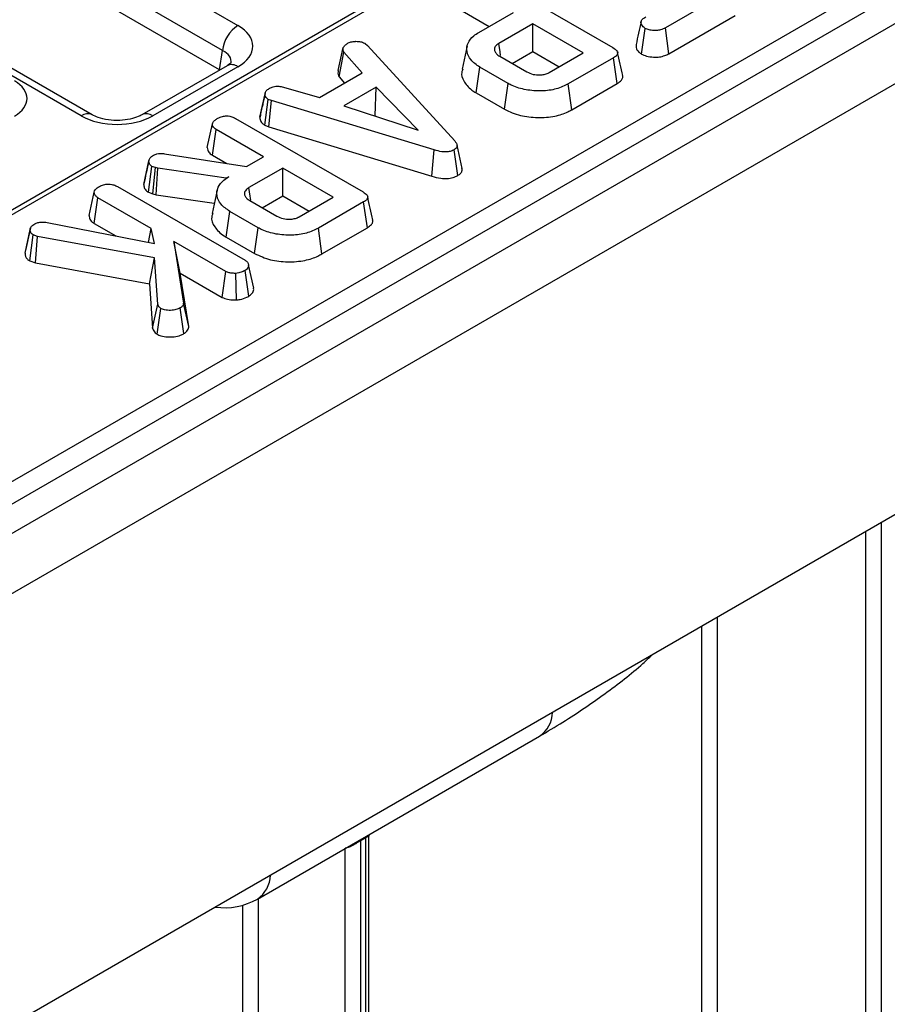
# Model space of a CAD drawing. Units: millimetres. Extents: x -217 to 664, y -32 to 370.
# Drawn here: x 354 to 366, y 184 to 197 of the extents above; entities that cross this region are included whole.
import ezdxf

# ---------------------------------------------------------------- set-up
doc = ezdxf.new("R2010")
doc.units = ezdxf.units.MM

msp = doc.modelspace()

# ---------------------------------------------------------------- linework, layer by layer
at = {"color": 7, "linetype": 'Continuous', "lineweight": 25}
for p, q in [((396.1169, 214.495006), (325.476932, 173.715421)), ((325.9839, 173.180235), (396.623868, 213.95982)), ((396.623868, 208.015403), (325.9839, 167.235817)), ((376.619309, 207.69936), (337.269025, 184.982925)), ((376.719301, 207.689458), (337.369017, 184.973023)), ((346.518281, 186.578164), (381.164153, 206.5788)), ((381.305036, 206.348395), (346.659164, 186.347759)), ((345.528661, 203.899355), (357.137221, 197.197876)), ((356.925896, 196.852269), (345.317337, 203.553748)), ((356.885543, 196.585957), (345.309246, 203.268811)), ((360.550696, 197.90627), (362.30819, 196.89169)), ((363.943865, 197.692107), (363.030001, 197.164545)), ((360.231066, 197.397678), (360.601707, 197.183712)), ((360.458306, 197.100929), (360.934468, 197.375811)), ((363.078729, 196.808477), (363.995066, 197.337467)), ((361.202022, 197.221356), (360.733803, 196.951058)), ((361.897662, 196.819771), (361.202022, 197.221356)), ((361.202022, 196.837157), (361.202022, 197.221356)), ((362.701226, 196.802491), (362.751159, 197.158029)), ((363.078729, 196.808477), (363.030001, 197.164545)), ((358.520645, 196.575889), (358.590194, 196.894682)), ((358.890774, 196.949948), (358.923383, 196.922919)), ((358.923383, 196.922919), (360.126539, 195.606185)), ((360.29689, 196.917), (360.22687, 196.595267)), ((356.885543, 196.585957), (356.925896, 196.852269)), ((358.531967, 196.487271), (358.596883, 196.830004)), ((358.848551, 196.54233), (358.596883, 196.830004)), ((360.747181, 196.773435), (361.121756, 196.557197)), ((360.91941, 196.674009), (361.202022, 196.837157)), ((361.202022, 196.837157), (361.564901, 196.627672)), ((361.429443, 196.549474), (361.897662, 196.819771)), ((362.31697, 196.752921), (361.692398, 196.392364)), ((362.367866, 196.398105), (362.31697, 196.752921)), ((355.127149, 195.965753), (353.97611, 196.630234)), ((356.987233, 196.643418), (355.813356, 195.965753)), ((357.137221, 196.628565), (355.963344, 195.950901)), ((360.420425, 196.268957), (360.470848, 196.624047)), ((360.862981, 196.397673), (360.470848, 196.624047)), ((358.262441, 196.203976), (358.848551, 196.54233)), ((358.531967, 196.487271), (358.606196, 196.402422)), ((357.76454, 196.34902), (358.262441, 196.203976)), ((359.045454, 196.347089), (358.597301, 196.088376)), ((359.029624, 195.953752), (359.045454, 196.347089)), ((359.624039, 195.754366), (359.045454, 196.347089)), ((360.813636, 196.041961), (360.862981, 196.397673)), ((361.741554, 196.036542), (361.692398, 196.392364)), ((361.741554, 196.036542), (362.367866, 196.398105)), ((357.440129, 195.931236), (357.510781, 196.256105)), ((357.51176, 196.260883), (357.485438, 196.139554)), ((360.420425, 196.268957), (360.813636, 196.041961)), ((357.508174, 195.821397), (357.555095, 196.178877)), ((357.600663, 196.161259), (357.555095, 196.178877)), ((357.564566, 195.799595), (357.600663, 196.161259)), ((359.843935, 195.48262), (357.600663, 196.161259)), ((358.597301, 196.088376), (359.624039, 195.754366)), ((359.022959, 195.949904), (359.029624, 195.953752)), ((359.029624, 195.953752), (359.03823, 195.944936)), ((356.715264, 195.516546), (356.786045, 195.841585)), ((357.104601, 195.916882), (358.862096, 194.902302)), ((357.508174, 195.821397), (357.564566, 195.799595)), ((357.564566, 195.799595), (359.810531, 195.120141)), ((356.784972, 195.40829), (356.836211, 195.762909)), ((357.488374, 195.386423), (356.836211, 195.762909)), ((360.228303, 195.226125), (360.158084, 195.548918)), ((356.126775, 195.429623), (357.253846, 195.251033)), ((356.784972, 195.40829), (356.98305, 195.293942)), ((357.253846, 195.251033), (357.488374, 195.386423)), ((359.810531, 195.120141), (359.843935, 195.48262)), ((360.168339, 195.12827), (360.118178, 195.483586)), ((355.837821, 195.003739), (355.908552, 195.329226)), ((355.910116, 195.337154), (355.875554, 195.177362)), ((355.904304, 194.896803), (355.950357, 195.254895)), ((355.999687, 195.237518), (355.950357, 195.254895)), ((355.966067, 194.875047), (355.999687, 195.237518)), ((356.034804, 195.227865), (355.999687, 195.237518)), ((356.010801, 194.86275), (356.034804, 195.227865)), ((356.976677, 195.091027), (356.034804, 195.227865)), ((357.755928, 195.231968), (357.287708, 194.96167)), ((358.451568, 194.830383), (357.755928, 195.231968)), ((357.755928, 194.84777), (357.755928, 195.231968)), ((357.01263, 195.111782), (356.976677, 195.091027)), ((356.976881, 195.087515), (356.976677, 195.091027)), ((355.085861, 194.575911), (355.156641, 194.90095)), ((355.475198, 194.976247), (357.235619, 193.959978)), ((355.904304, 194.896803), (355.966067, 194.875047)), ((355.966067, 194.875047), (356.010801, 194.86275)), ((356.010801, 194.86275), (356.811372, 194.746441)), ((356.850681, 194.927064), (356.780647, 194.605261)), ((357.473315, 194.684621), (357.755928, 194.84777)), ((357.755928, 194.84777), (358.118806, 194.638284)), ((355.155569, 194.467656), (355.206808, 194.822274)), ((355.942999, 194.39728), (355.206808, 194.822274)), ((357.301086, 194.784047), (357.675662, 194.567809)), ((357.983349, 194.560086), (358.451568, 194.830383)), ((358.870875, 194.763533), (358.246304, 194.402976)), ((358.921772, 194.408717), (358.870875, 194.763533)), ((356.974331, 194.279569), (357.024753, 194.634659)), ((357.416887, 194.408285), (357.024753, 194.634659)), ((354.506987, 194.481507), (355.988985, 194.190213)), ((355.155569, 194.467656), (355.454022, 194.295363)), ((354.201902, 194.055876), (354.272459, 194.3828)), ((354.277422, 194.409405), (354.20936, 194.09347)), ((354.266076, 193.9504), (354.312592, 194.308468)), ((354.3753, 194.28723), (354.312592, 194.308468)), ((355.90607, 194.20651), (355.942999, 194.39728)), ((355.988985, 194.190213), (355.942999, 194.39728)), ((357.367541, 194.052573), (357.416887, 194.408285)), ((358.29546, 194.047155), (358.246304, 194.402976)), ((358.29546, 194.047155), (358.921772, 194.408717)), ((354.346443, 193.923181), (354.3753, 194.28723)), ((355.986059, 193.992558), (354.3753, 194.28723)), ((356.253194, 194.218208), (356.388226, 193.370392)), ((356.968901, 193.805039), (356.253194, 194.218208)), ((356.341294, 193.783151), (356.253194, 194.218208)), ((356.974331, 194.279569), (357.367541, 194.052573)), ((354.266076, 193.9504), (354.346443, 193.923181)), ((354.346443, 193.923181), (355.917587, 193.635756)), ((355.917587, 193.635756), (355.986059, 193.992558)), ((356.03079, 193.354705), (355.986059, 193.992558)), ((357.354577, 193.573455), (357.284176, 193.897585)), ((356.458906, 193.044701), (356.341294, 193.783151)), ((356.341294, 193.783151), (356.920582, 193.448736)), ((356.920582, 193.448736), (356.968901, 193.805039)), ((357.116891, 193.412198), (357.109367, 193.779458)), ((357.287169, 193.46505), (357.236873, 193.820244)), ((355.917587, 193.635756), (355.960586, 193.022605)), ((355.960586, 193.022605), (356.03079, 193.354705)), ((356.458906, 193.044701), (356.388226, 193.370392)), ((356.021813, 192.940217), (356.073014, 193.295095)), ((356.392714, 192.948673), (356.342658, 193.304024)), ((357.405141, 185.151748), (361.294228, 187.39687)), ((358.943655, 170.253469), (358.943655, 186.018071)), ((358.94649, 186.017747), (358.947896, 186.042361)), ((358.899721, 185.996853), (358.82901, 185.956033)), ((358.82901, 185.956033), (358.82901, 170.151418)), ((358.899721, 170.192238), (358.899721, 185.996853))]:
    msp.add_line(p, q, dxfattribs=at)
at = {"color": 8, "linetype": 'Continuous', "lineweight": 25}
for p, q in [((354.977162, 195.950901), (354.006852, 196.511049)), ((366.006144, 190.340167), (366.006144, 173.070037)), ((365.794012, 173.274172), (365.794012, 190.217706)), ((363.743402, 189.033914), (363.743402, 174.457964)), ((363.53127, 174.498791), (363.53127, 188.911453)), ((358.616878, 170.151418), (358.616878, 185.851269)), ((357.202664, 170.845365), (357.202664, 185.065888)), ((357.414797, 185.157322), (357.414797, 170.845365))]:
    msp.add_line(p, q, dxfattribs=at)
at = {"color": 7, "linetype": 'Continuous', "lineweight": 25, "flags": 128}
for points in [[(360.757753, 196.785539), (360.750976, 196.83237), (360.733803, 196.951058)], [(357.313062, 194.786451), (357.304882, 194.842982), (357.287708, 194.96167)]]:
    msp.add_lwpolyline(points, dxfattribs=at)
at = {"color": 8, "linetype": 'Continuous', "lineweight": 25, "flags": 128}
for points in [[(358.82901, 185.956033), (358.82987, 185.971102), (358.830323, 185.974488)], [(358.899721, 185.996853), (358.900581, 186.011923), (358.901034, 186.015308)]]:
    msp.add_lwpolyline(points, dxfattribs=at)
at = {"color": 7, "linetype": 'Continuous', "lineweight": 25}
for centre, radius, start, end in [((357.389737, 196.806061), 0.466137, 122.8008629, 174.3110006), ((356.955177, 185.931192), 0.9, 261.7413777, 299.9973117)]:
    msp.add_arc(centre, radius, start, end, dxfattribs=at)
at = {"color": 8, "linetype": 'Continuous', "lineweight": 25}
for centre, radius, start, end in [((357.049985, 196.512367), 0.1453, 53.1027165, 115.5868251), ((355.064409, 195.834666), 0.145336, 64.4641141, 126.892294), ((355.876018, 195.834413), 0.145586, 53.1426086, 115.180722), ((361.060092, 187.741298), 0.416473, 304.2071356, 357.7731896), ((357.171005, 185.496175), 0.416473, 304.2071356, 357.7731896)]:
    msp.add_arc(centre, radius, start, end, dxfattribs=at)
at = {"color": 7, "linetype": 'Continuous', "lineweight": 25}
for centre, major_axis, ratio, start_param, end_param in [((356.636581, 196.913221), (0.705338, 0), 0.572919093, 5.501585242, 7.064785372), ((353.626082, 196.1907), (0.604575, 0), 0.572919093, 5.501585242, 7.064785372), ((355.470253, 196.239914), (0.7, 0), 0.581689643, 3.930788915, 5.493989046)]:
    msp.add_ellipse(centre, major_axis=major_axis, ratio=ratio, start_param=start_param, end_param=end_param, dxfattribs=at)
at = {"color": 8, "linetype": 'Continuous', "lineweight": 25}
msp.add_ellipse((356.636581, 196.668259), major_axis=(0.406855, 0.044048), ratio=0.562022576, start_param=6.131045341, end_param=7.004012618, dxfattribs=at)
at = {"color": 7, "linetype": 'Continuous', "lineweight": 25}
for points, knots in [([(362.751159, 197.158029), (362.734121, 197.172952), (362.705519, 197.198003), (362.69077, 197.237203), (362.7004, 197.270834), (362.727313, 197.297311), (362.751841, 197.312465), (362.762029, 197.318759)], [0, 0, 0, 0, 0.2966489077, 0.4979583922, 0.6532636721, 0.8559866601, 1, 1, 1, 1]), ([(362.694978, 197.249977), (362.683456, 197.197087), (362.660411, 197.091301), (362.637782, 196.986662), (362.626467, 196.93434)], [0, 0, 0, 0, 0.499972568, 1, 1, 1, 1]), ([(363.030001, 197.164545), (363.009167, 197.154141), (362.973954, 197.136556), (362.903675, 197.12551), (362.839539, 197.130597), (362.784755, 197.141543), (362.760187, 197.153599), (362.751159, 197.158029)], [0, 0, 0, 0, 0.264598033, 0.447207911, 0.688116392, 0.885389909, 1, 1, 1, 1]), ([(360.470848, 196.624047), (360.426239, 196.655149), (360.336714, 196.717566), (360.287282, 196.837086), (360.296093, 196.954333), (360.368107, 197.044077), (360.43438, 197.085848), (360.458306, 197.100929)], [0, 0, 0, 0, 0.226727329, 0.455021074, 0.678660617, 0.883989184, 1, 1, 1, 1]), ([(358.596883, 196.830004), (358.59237, 196.840265), (358.585444, 196.856016), (358.587496, 196.877871), (358.589293, 196.88907), (358.590194, 196.894682)], [0, 0, 0, 0, 0.48254901, 0.740672463, 1, 1, 1, 1]), ([(358.590194, 196.894682), (358.597004, 196.904566), (358.607369, 196.919608), (358.628957, 196.937401), (358.640456, 196.946245), (358.646213, 196.950672)], [0, 0, 0, 0, 0.488909822, 0.744104238, 1, 1, 1, 1]), ([(358.646213, 196.950672), (358.661986, 196.958322), (358.693698, 196.973704), (358.738523, 196.978507), (358.761971, 196.979078), (358.76494, 196.97915)], [0, 0, 0, 0, 0.463556448, 0.932056919, 1, 1, 1, 1]), ([(358.76494, 196.97915), (358.786438, 196.97861), (358.829617, 196.977524), (358.869055, 196.961238), (358.887808, 196.95149), (358.890774, 196.949948)], [0, 0, 0, 0, 0.454952963, 0.913782943, 1, 1, 1, 1]), ([(360.733803, 196.951058), (360.715331, 196.937404), (360.680329, 196.91153), (360.669692, 196.864267), (360.685064, 196.822885), (360.714723, 196.793186), (360.738771, 196.778552), (360.747181, 196.773435)], [0, 0, 0, 0, 0.258476106, 0.489802175, 0.694224939, 0.893078737, 1, 1, 1, 1]), ([(362.30819, 196.89169), (362.329656, 196.877559), (362.360646, 196.857158), (362.375694, 196.822453), (362.368842, 196.795305), (362.346872, 196.771726), (362.325803, 196.758476), (362.31697, 196.752921)], [0, 0, 0, 0, 0.349069331, 0.503971141, 0.660003114, 0.857463367, 1, 1, 1, 1]), ([(362.627698, 196.934325), (362.626138, 196.920791), (362.622044, 196.885269), (362.651477, 196.838475), (362.688208, 196.811907), (362.701226, 196.802491)], [0, 0, 0, 0, 0.2843510487, 0.7463504926, 1, 1, 1, 1]), ([(362.442074, 196.505628), (362.430447, 196.559048), (362.407193, 196.665888), (362.383898, 196.772906), (362.372251, 196.826415)], [0, 0, 0, 0, 0.500000801, 1, 1, 1, 1]), ([(362.701226, 196.802491), (362.722819, 196.792747), (362.771861, 196.770616), (362.861179, 196.759638), (362.950183, 196.761424), (363.022973, 196.779955), (363.060924, 196.799369), (363.078729, 196.808477)], [0, 0, 0, 0, 0.195208548, 0.443364966, 0.636188938, 0.829317147, 1, 1, 1, 1]), ([(357.043023, 196.686278), (357.043408, 196.686486), (357.044275, 196.686955), (357.015919, 196.660341), (356.990855, 196.645554), (356.987233, 196.643418)], [0, 0, 0, 0, 0.40587297, 0.914155758, 1, 1, 1, 1]), ([(358.520645, 196.575889), (358.519552, 196.569324), (358.516629, 196.551758), (358.514135, 196.52154), (358.52583, 196.499065), (358.531967, 196.487271)], [0, 0, 0, 0, 0.220957296, 0.591214556, 1, 1, 1, 1]), ([(360.237226, 196.59411), (360.231289, 196.579714), (360.209597, 196.52712), (360.247155, 196.424675), (360.323319, 196.328852), (360.400065, 196.281515), (360.420425, 196.268957)], [0, 0, 0, 0, 0.124285807, 0.454043337, 0.855158725, 1, 1, 1, 1]), ([(361.121756, 196.557197), (361.148976, 196.544356), (361.200413, 196.52009), (361.289736, 196.512719), (361.362126, 196.520997), (361.404265, 196.536219), (361.424616, 196.546933), (361.429443, 196.549474)], [0, 0, 0, 0, 0.303354369, 0.573256118, 0.758097496, 0.94262904, 1, 1, 1, 1]), ([(362.367866, 196.398105), (362.388782, 196.412564), (362.423867, 196.436818), (362.446035, 196.47617), (362.441275, 196.497184), (362.439388, 196.505515)], [0, 0, 0, 0, 0.4711573677, 0.7903642462, 1, 1, 1, 1]), ([(357.576834, 196.333333), (357.591173, 196.34015), (357.615945, 196.351928), (357.659538, 196.361489), (357.709705, 196.360204), (357.743544, 196.353302), (357.76454, 196.34902)], [0, 0, 0, 0, 0.273150124, 0.471886328, 0.672328599, 1, 1, 1, 1]), ([(361.692398, 196.392364), (361.639988, 196.366698), (361.534542, 196.315061), (361.322377, 196.288562), (361.108066, 196.304375), (360.951712, 196.349364), (360.881189, 196.38776), (360.862981, 196.397673)], [0, 0, 0, 0, 0.221598757, 0.445841342, 0.68369256, 0.918335314, 1, 1, 1, 1]), ([(357.510781, 196.256105), (357.514799, 196.26978), (357.522852, 196.297192), (357.556231, 196.320522), (357.574601, 196.331944), (357.576834, 196.333333)], [0, 0, 0, 0, 0.466511894, 0.935162353, 1, 1, 1, 1]), ([(357.555095, 196.178877), (357.543568, 196.187811), (357.517554, 196.207972), (357.511767, 196.236585), (357.510927, 196.253232), (357.510781, 196.256105)], [0, 0, 0, 0, 0.396997754, 0.895935423, 1, 1, 1, 1]), ([(357.485438, 196.139554), (357.48327, 196.129559), (357.467509, 196.056884), (357.453679, 195.993711), (357.441752, 195.939227)], [0, 0, 0, 0, 0.137536221, 1, 1, 1, 1]), ([(355.813356, 195.965753), (355.79775, 195.957518), (355.755118, 195.935021), (355.65136, 195.90259), (355.505376, 195.884003), (355.348402, 195.891367), (355.21168, 195.923335), (355.153184, 195.952689), (355.127149, 195.965753)], [0, 0, 0, 0, 0.098812856, 0.269933355, 0.454952668, 0.6491735, 0.843861771, 1, 1, 1, 1]), ([(356.859622, 195.919295), (356.879949, 195.928579), (356.91514, 195.94465), (356.975053, 195.951521), (357.029737, 195.947846), (357.072604, 195.934311), (357.096088, 195.921519), (357.104601, 195.916882)], [0, 0, 0, 0, 0.278835386, 0.48271286, 0.647432188, 0.872201508, 1, 1, 1, 1]), ([(357.440129, 195.931236), (357.440774, 195.920562), (357.442471, 195.892462), (357.461929, 195.852642), (357.494947, 195.830334), (357.508174, 195.821397)], [0, 0, 0, 0, 0.268539911, 0.706988104, 1, 1, 1, 1]), ([(360.813636, 196.041961), (360.883637, 196.009767), (361.017209, 195.948336), (361.268932, 195.921249), (361.500973, 195.937688), (361.655099, 195.989724), (361.723515, 196.026774), (361.741554, 196.036542)], [0, 0, 0, 0, 0.257751917, 0.491828137, 0.72580221, 0.927704087, 1, 1, 1, 1]), ([(356.786045, 195.841585), (356.787932, 195.849123), (356.79261, 195.86781), (356.820024, 195.894357), (356.846361, 195.910943), (356.859622, 195.919295)], [0, 0, 0, 0, 0.251358655, 0.623041678, 1, 1, 1, 1]), ([(356.836211, 195.762909), (356.828006, 195.768307), (356.807555, 195.781763), (356.790089, 195.809413), (356.787398, 195.830822), (356.786045, 195.841585)], [0, 0, 0, 0, 0.249929574, 0.622928952, 1, 1, 1, 1]), ([(360.126539, 195.606185), (360.135089, 195.595288), (360.152264, 195.573399), (360.161937, 195.540738), (360.153214, 195.5115), (360.134718, 195.494171), (360.121499, 195.485711), (360.118178, 195.483586)], [0, 0, 0, 0, 0.272037126, 0.546502415, 0.740297134, 0.934765685, 1, 1, 1, 1]), ([(355.908552, 195.329226), (355.910467, 195.338274), (355.914964, 195.35952), (355.940015, 195.386858), (355.964727, 195.402225), (355.975022, 195.408626)], [0, 0, 0, 0, 0.302010653, 0.709215287, 1, 1, 1, 1]), ([(355.975022, 195.408626), (355.989405, 195.415703), (356.014598, 195.428099), (356.069364, 195.435701), (356.105027, 195.431925), (356.126775, 195.429623)], [0, 0, 0, 0, 0.3417470223, 0.5985843428, 1, 1, 1, 1]), ([(356.715264, 195.516546), (356.716762, 195.50323), (356.720169, 195.472949), (356.744898, 195.434781), (356.774646, 195.415116), (356.784972, 195.40829)], [0, 0, 0, 0, 0.338833572, 0.770496071, 1, 1, 1, 1]), ([(360.118178, 195.483586), (360.100313, 195.475082), (360.067735, 195.459574), (360.006685, 195.452264), (359.930269, 195.457561), (359.878625, 195.472551), (359.843935, 195.48262)], [0, 0, 0, 0, 0.23085242, 0.420997547, 0.611074451, 1, 1, 1, 1]), ([(355.950357, 195.254895), (355.940673, 195.262532), (355.922238, 195.277071), (355.9115, 195.303415), (355.909544, 195.320538), (355.908552, 195.329226)], [0, 0, 0, 0, 0.352827883, 0.671634081, 1, 1, 1, 1]), ([(355.875554, 195.177362), (355.874975, 195.174685), (355.861772, 195.113626), (355.850709, 195.063517), (355.840131, 195.015604)], [0, 0, 0, 0, 0.043837875, 1, 1, 1, 1]), ([(359.810531, 195.120141), (359.851523, 195.108438), (359.918055, 195.089444), (360.021459, 195.084383), (360.104367, 195.097369), (360.148321, 195.117744), (360.168314, 195.128257), (360.168339, 195.12827)], [0, 0, 0, 0, 0.3513966756, 0.570316674, 0.7901858572, 0.9997406837, 1, 1, 1, 1]), ([(360.168339, 195.12827), (360.18376, 195.139136), (360.213815, 195.160312), (360.231382, 195.19601), (360.227553, 195.217645), (360.226064, 195.226056)], [0, 0, 0, 0, 0.391773256, 0.763522159, 1, 1, 1, 1]), ([(355.156641, 194.90095), (355.159704, 194.911015), (355.167099, 194.935319), (355.200172, 194.959903), (355.223576, 194.974514), (355.230219, 194.978661)], [0, 0, 0, 0, 0.336101973, 0.811565752, 1, 1, 1, 1]), ([(355.230219, 194.978661), (355.24787, 194.986918), (355.283371, 195.003525), (355.345012, 195.011435), (355.404045, 195.006395), (355.445326, 194.992604), (355.467806, 194.980295), (355.475198, 194.976247)], [0, 0, 0, 0, 0.245667699, 0.494109921, 0.661493539, 0.8886952, 1, 1, 1, 1]), ([(355.837821, 195.003739), (355.838977, 194.992919), (355.841732, 194.967118), (355.858963, 194.928491), (355.890011, 194.906792), (355.904304, 194.896803)], [0, 0, 0, 0, 0.280433437, 0.668760305, 1, 1, 1, 1]), ([(357.024753, 194.634659), (356.980142, 194.665762), (356.890613, 194.728184), (356.841182, 194.847713), (356.850016, 194.965013), (356.922149, 195.054857), (356.988614, 195.096673), (357.01263, 195.111782)], [0, 0, 0, 0, 0.2265948022, 0.4547546505, 0.6782637911, 0.8837454932, 1, 1, 1, 1]), ([(355.206808, 194.822274), (355.195113, 194.830649), (355.168895, 194.849423), (355.15872, 194.878434), (355.157073, 194.896273), (355.156641, 194.90095)], [0, 0, 0, 0, 0.372698077, 0.835505704, 1, 1, 1, 1]), ([(357.287708, 194.96167), (357.269237, 194.948016), (357.234234, 194.922142), (357.223598, 194.874879), (357.238969, 194.833497), (357.268628, 194.803798), (357.292677, 194.789164), (357.301086, 194.784047)], [0, 0, 0, 0, 0.258476106, 0.489802175, 0.694224939, 0.893078737, 1, 1, 1, 1]), ([(358.862096, 194.902302), (358.883561, 194.888171), (358.914552, 194.86777), (358.929599, 194.833065), (358.922748, 194.805917), (358.900778, 194.782338), (358.879708, 194.769088), (358.870875, 194.763533)], [0, 0, 0, 0, 0.349069331, 0.503971141, 0.660003114, 0.857463366, 1, 1, 1, 1]), ([(358.99598, 194.51624), (358.984353, 194.56966), (358.961099, 194.6765), (358.937804, 194.783518), (358.926156, 194.837027)], [0, 0, 0, 0, 0.500000801, 1, 1, 1, 1]), ([(355.085861, 194.575911), (355.086539, 194.568216), (355.088847, 194.542023), (355.105951, 194.502386), (355.14107, 194.477804), (355.155569, 194.467656)], [0, 0, 0, 0, 0.196324893, 0.668203765, 1, 1, 1, 1]), ([(356.790823, 194.604165), (356.785059, 194.589544), (356.761011, 194.528541), (356.808196, 194.416447), (356.897644, 194.325566), (356.964758, 194.285311), (356.974331, 194.279569)], [0, 0, 0, 0, 0.126378594, 0.527301306, 0.932572175, 1, 1, 1, 1]), ([(354.272459, 194.3828), (354.273604, 194.393757), (354.2759, 194.41575), (354.304596, 194.442331), (354.32724, 194.456775), (354.337258, 194.463165)], [0, 0, 0, 0, 0.356372175, 0.715276248, 1, 1, 1, 1]), ([(354.337258, 194.463165), (354.350753, 194.469493), (354.377891, 194.482217), (354.43928, 194.488419), (354.48169, 194.484089), (354.506987, 194.481507)], [0, 0, 0, 0, 0.285281553, 0.57367367, 1, 1, 1, 1]), ([(357.675662, 194.567809), (357.702881, 194.554968), (357.754318, 194.530702), (357.843641, 194.523331), (357.916032, 194.531609), (357.95817, 194.546831), (357.978522, 194.557545), (357.983349, 194.560086)], [0, 0, 0, 0, 0.303354368, 0.573256118, 0.758097496, 0.94262904, 1, 1, 1, 1]), ([(358.921772, 194.408717), (358.942687, 194.423176), (358.977772, 194.44743), (358.999941, 194.486782), (358.995181, 194.507796), (358.993294, 194.516127)], [0, 0, 0, 0, 0.471157368, 0.790364246, 1, 1, 1, 1]), ([(354.312592, 194.308468), (354.303283, 194.315397), (354.284601, 194.329303), (354.274225, 194.355835), (354.273057, 194.373671), (354.272459, 194.3828)], [0, 0, 0, 0, 0.326511016, 0.655293835, 1, 1, 1, 1]), ([(358.246304, 194.402976), (358.193894, 194.37731), (358.088448, 194.325673), (357.876283, 194.299174), (357.661972, 194.314987), (357.505618, 194.359976), (357.435095, 194.398372), (357.416887, 194.408285)], [0, 0, 0, 0, 0.221598757, 0.445841342, 0.68369256, 0.918335314, 1, 1, 1, 1]), ([(354.201902, 194.055876), (354.202953, 194.041202), (354.204987, 194.012811), (354.228765, 193.976058), (354.255071, 193.957967), (354.266076, 193.9504)], [0, 0, 0, 0, 0.383580416, 0.742132473, 1, 1, 1, 1]), ([(357.367541, 194.052573), (357.437542, 194.020379), (357.571115, 193.958948), (357.822838, 193.931861), (358.054878, 193.9483), (358.209005, 194.000336), (358.277421, 194.037386), (358.29546, 194.047155)], [0, 0, 0, 0, 0.257751918, 0.491828137, 0.72580221, 0.927704087, 1, 1, 1, 1]), ([(357.235619, 193.959978), (357.248505, 193.950936), (357.274341, 193.93281), (357.287156, 193.897861), (357.282122, 193.865154), (357.264802, 193.838081), (357.245169, 193.825542), (357.236873, 193.820244)], [0, 0, 0, 0, 0.225312849, 0.451721987, 0.672667538, 0.861686849, 1, 1, 1, 1]), ([(357.109367, 193.779458), (357.085847, 193.779546), (357.045025, 193.779698), (356.996633, 193.790819), (356.976318, 193.801236), (356.968901, 193.805039)], [0, 0, 0, 0, 0.463257818, 0.804045217, 1, 1, 1, 1]), ([(357.236873, 193.820244), (357.219176, 193.811146), (357.192014, 193.797182), (357.147573, 193.784033), (357.122266, 193.781002), (357.109367, 193.779458)], [0, 0, 0, 0, 0.47831768, 0.734112079, 1, 1, 1, 1]), ([(357.287169, 193.46505), (357.303116, 193.476346), (357.339808, 193.502338), (357.359029, 193.542793), (357.352733, 193.567389), (357.351236, 193.57324)], [0, 0, 0, 0, 0.369397156, 0.849990875, 1, 1, 1, 1]), ([(356.073014, 193.295095), (356.066226, 193.300309), (356.05303, 193.310447), (356.040325, 193.331083), (356.034356, 193.345872), (356.03079, 193.354705)], [0, 0, 0, 0, 0.298992549, 0.581327475, 1, 1, 1, 1]), ([(356.388226, 193.370392), (356.386541, 193.35897), (356.383151, 193.33598), (356.359621, 193.314642), (356.344407, 193.305119), (356.342658, 193.304024)], [0, 0, 0, 0, 0.466341024, 0.938641977, 1, 1, 1, 1]), ([(356.920582, 193.448736), (356.943568, 193.438502), (356.992595, 193.416673), (357.065611, 193.411524), (357.107404, 193.412074), (357.116891, 193.412198)], [0, 0, 0, 0, 0.405577239, 0.865066724, 1, 1, 1, 1]), ([(357.116891, 193.412198), (357.133874, 193.414185), (357.185613, 193.420238), (357.243041, 193.440904), (357.277917, 193.459987), (357.287169, 193.46505)], [0, 0, 0, 0, 0.264177706, 0.804797068, 1, 1, 1, 1]), ([(356.342658, 193.304024), (356.323582, 193.29457), (356.285178, 193.275538), (356.206485, 193.267022), (356.13002, 193.271159), (356.089994, 193.287965), (356.073014, 193.295095)], [0, 0, 0, 0, 0.250732117, 0.504786224, 0.789921058, 1, 1, 1, 1]), ([(355.960586, 193.022605), (355.963464, 193.015249), (355.973409, 192.989829), (355.992815, 192.960889), (356.01744, 192.943334), (356.021813, 192.940217)], [0, 0, 0, 0, 0.250883026, 0.866975353, 1, 1, 1, 1]), ([(356.021813, 192.940217), (356.039008, 192.932022), (356.080401, 192.912296), (356.164977, 192.900983), (356.260048, 192.901836), (356.33955, 192.920705), (356.378157, 192.941015), (356.392714, 192.948673)], [0, 0, 0, 0, 0.162256412, 0.390597695, 0.617215428, 0.855674853, 1, 1, 1, 1]), ([(356.392714, 192.948673), (356.408038, 192.959243), (356.444505, 192.984397), (356.457183, 193.020526), (356.458714, 193.042006), (356.458906, 193.044701)], [0, 0, 0, 0, 0.387948511, 0.923195849, 1, 1, 1, 1]), ([(361.294228, 187.39687), (361.403116, 187.461209), (361.717371, 187.646891), (362.199303, 187.978627), (362.60642, 188.288684), (362.803946, 188.476491), (362.844339, 188.514896)], [0, 0, 0, 0, 0.19017565, 0.548850297, 0.907743831, 1, 1, 1, 1]), ([(358.82901, 185.956033), (358.822842, 185.952394), (358.812056, 185.946032), (358.789192, 185.931754), (358.754398, 185.909562), (358.708286, 185.882035), (358.658573, 185.858562), (358.630615, 185.855273), (358.616878, 185.853658)], [0, 0, 0, 0, 0.092443712, 0.161646882, 0.307879773, 0.546155204, 0.77701876, 1, 1, 1, 1])]:
    msp.add_open_spline(points, degree=3, knots=knots, dxfattribs=at)
at = {"color": 8, "linetype": 'Continuous', "lineweight": 25}
msp.add_open_spline([(358.94188, 186.018088), (358.942129, 186.018065), (358.942753, 186.018006), (358.93302, 186.014318), (358.918522, 186.007297), (358.908269, 186.001602), (358.899721, 185.996853)], degree=3, knots=[0, 0, 0, 0, 0.254007581, 0.638372038, 0.698481528, 1, 1, 1, 1], dxfattribs=at)

doc.saveas('drawing.dxf')
